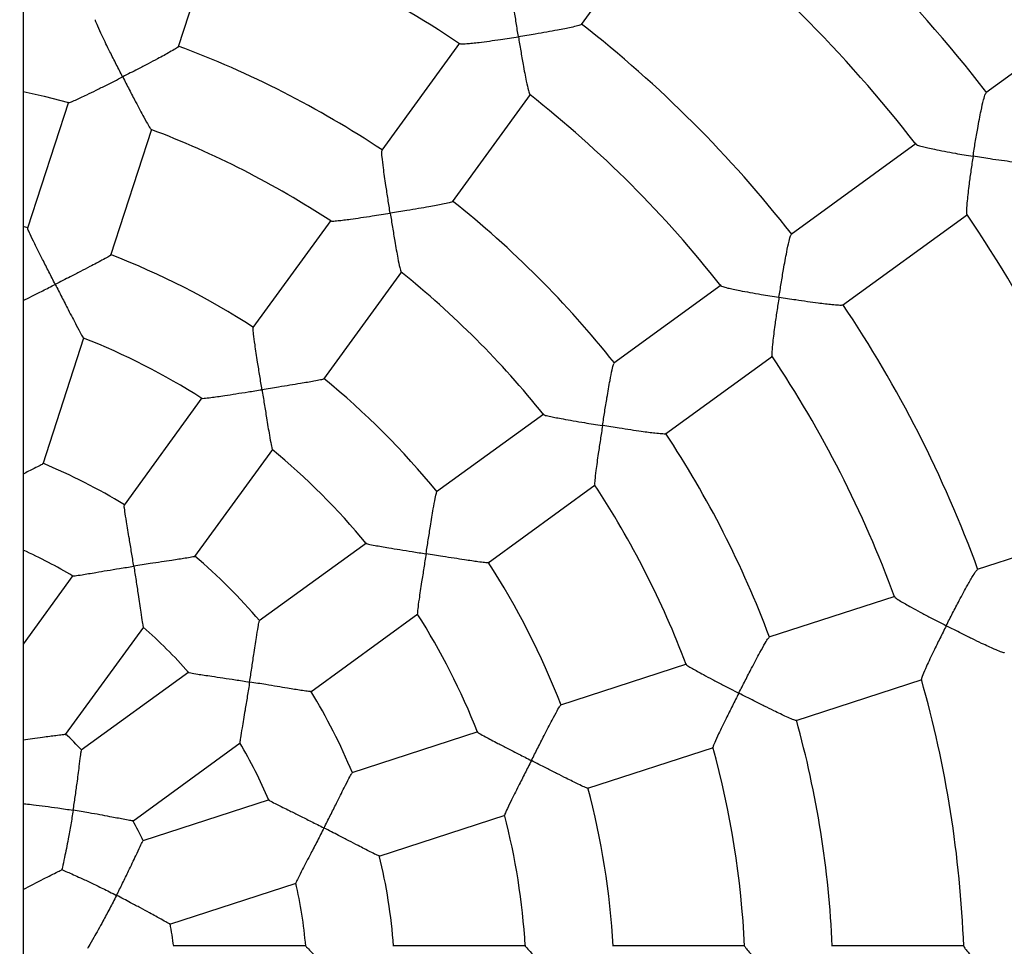
# Model space of a CAD drawing. Units: millimetres. Extents: x 0.9 to 12.3, y 1 to 12.
# Drawn here: x 5.6 to 5.9, y 8.1 to 8.3 of the extents above; entities that cross this region are included whole.
import ezdxf

# ---------------------------------------------------------------- set-up
doc = ezdxf.new("R2010")
doc.units = ezdxf.units.MM
doc.layers.add('FSP', color=9, linetype='Continuous')
doc.styles.add('SLDTEXTSTYLE0', font='TXT', dxfattribs={"width": 0.75})
doc.dimstyles.new('SLDDIMSTYLE0', dxfattribs={"dimtxt": 0.35, "dimasz": 0.3302, "dimexe": 0, "dimexo": 0.0625, "dimgap": 0.08750000000000001, "dimtad": 1, "dimdec": 0, "dimlfac": 100, "dimrnd": 1e-09, "dimzin": 12, "dimdsep": 46, "dimtxsty": 'SLDTEXTSTYLE0', "dimsah": 1, "dimcen": 0.09, "dimadec": 0, "dimazin": 3, "dimtfac": 1, "dimtdec": 0, "dimtofl": 0, "dimtmove": 0, "dimatfit": 3, "dimfxl": 0, "dimfrac": 2, "dimtolj": 1, "dimtzin": 12, "dimarcsym": 0})

# ---------------------------------------------------------------- blocks, each defined once
blk = doc.blocks.new('_D_1')
at = {"layer": 'FSP', "color": 161}
for p, q in [((1.85353983710108, 10.27906349462546), (1.853539837101078, 10.74003717660256)), ((10.10353983710107, 9.55689673712648), (10.10353983710106, 10.74003717660259)), ((1.853539837101078, 10.64003717660256), (10.10353983710106, 10.64003717660259))]:
    blk.add_line(p, q, dxfattribs=at)
for points in [[(1.853539837101078, 10.64003717660256), (2.183739837101078, 10.58923717660256), (2.183739837101078, 10.69083717660256)], [(10.10353983710106, 10.64003717660259), (9.773339837101062, 10.69083717660259), (9.773339837101062, 10.58923717660259)]]:
    blk.add_solid(points, dxfattribs=at)
at = {"layer": 'FSP', "color": 161, "insert": (5.305120860016965, 11.09121086806046), "char_height": 0.35, "attachment_point": 1, "style": 'SLDTEXTSTYLE0'}
blk.add_mtext('825', dxfattribs=at)

msp = doc.modelspace()

# ---------------------------------------------------------------- linework, layer by layer
at = {"color": 7, "linetype": 'Continuous', "lineweight": 25}
for p, q in [((5.648539837101092, 9.617771992003354), (5.648539837101091, 6.540354997247613)), ((5.77603583525966, 8.299491073100212), (5.796778291565087, 8.328040614945165)), ((5.684026491282003, 8.29443552934063), (5.693374391630286, 8.323205408349693)), ((5.897023816094315, 8.304672971603992), (5.868437230236431, 8.283903601247761)), ((5.748228574292337, 8.295243694181046), (5.730448320390879, 8.270771274169693)), ((5.746634573520979, 8.259023708004051), (5.764415336600794, 8.28349682883929)), ((5.658880103803766, 8.281764266129425), (5.649535672197083, 8.253005062809276)), ((5.66856077316203, 8.246836943292193), (5.677905228272706, 8.275596218950195)), ((5.852486002555938, 8.272314355963989), (5.82393784194795, 8.251572903185957)), ((5.835702908608483, 8.235399364909657), (5.864252450453499, 8.25614182121513)), ((5.649608440261075, 8.253088513466523), (5.648539837101097, 8.253367925762978)), ((5.718803302176031, 8.25474328163522), (5.701029137034853, 8.230279242083432)), ((5.717217029526593, 8.218533932305514), (5.734991239375113, 8.242998033391677)), ((5.807944119597564, 8.23995278371729), (5.783471699586254, 8.222172529815866)), ((5.653078928831619, 8.199188725871377), (5.662428403729429, 8.2279634508456)), ((5.795235543512372, 8.20599810317101), (5.819708664347656, 8.223778866250859)), ((5.68936520202481, 8.214225212814059), (5.671581633097968, 8.189748230061697)), ((5.767443707051838, 8.21052751160106), (5.742979667500101, 8.192753346459918)), ((5.687768811657219, 8.17800193764001), (5.705552569708255, 8.20247918069949)), ((5.754745767813762, 8.176580559176573), (5.779209868900081, 8.194354769025207)), ((5.900013270941119, 8.185928370068424), (5.866452895370209, 8.175023943032462)), ((5.72692563823064, 8.181089411449811), (5.702448655478302, 8.163305842522984)), ((5.659886668456408, 8.173651492168506), (5.648539837101097, 8.158033918636422)), ((5.847651147116684, 8.168914884701278), (5.818882091975443, 8.159567252043878)), ((5.714213773148349, 8.147132341307264), (5.738691016207804, 8.164916099358283)), ((5.658238795920414, 8.137357357868641), (5.676074267371318, 8.161905778316745)), ((5.800040056704183, 8.153445103667131), (5.771280853384209, 8.144100672060505)), ((5.686351917585335, 8.151610877881586), (5.661807867008044, 8.13377858132767)), ((5.825071999690607, 8.140549230493633), (5.853841878699582, 8.149897130841888)), ((5.752408210095361, 8.137968578535979), (5.72363379113041, 8.12861920306661)), ((5.673569193376676, 8.117602325570235), (5.698117613825062, 8.135437797021346)), ((5.777473413642099, 8.125083512373637), (5.806232689300165, 8.134427967484333)), ((5.704710940843433, 8.122470796299504), (5.675857678921724, 8.113095803200574)), ((5.729825196221309, 8.109601668043235), (5.758599921195608, 8.11895114294107)), ((5.682044627070491, 8.094076820028913), (5.710903026083781, 8.10345348227008)), ((5.713166629119504, 8.089083681638618), (5.682828514162726, 8.089083681638618)), ((5.763318505937198, 8.08908368163862), (5.73306329137119, 8.08908368163862)), ((5.813401593317101, 8.08908368163862), (5.783162377426982, 8.08908368163862)), ((5.863462856340502, 8.08908368163862), (5.833213281632656, 8.08908368163862))]:
    msp.add_line(p, q, dxfattribs=at)
at = {"color": 7, "linetype": 'Continuous', "lineweight": 25, "flags": 128}
msp.add_lwpolyline([(5.648539837101097, 8.284205591121733), (5.653304169040458, 8.283102084677195), (5.658886864842897, 8.281658862134146)], dxfattribs=at)
at = {"color": 7, "linetype": 'Continuous', "lineweight": 25}
for radius, start, end in [(0.6000000000000001, 294.0305275753048, 65.96947242469538), (0.3350000000000014, 37.69126866916466, 52.31407502731074), (0.3150000000000006, 37.79807455063519, 52.20742780031228), (0.2600000000000006, 56.18737491283736, 69.8249186442589), (0.2800000000000004, 38.03199144339328, 51.97985211415065), (0.2300000000000005, 56.48297704527948, 69.53714271962984), (0.2599999999999998, 38.18800248000081, 51.82445927916791), (0.2100000000000002, 56.7191184789849, 69.30316829605339), (0.2300000000000005, 38.48313831829, 51.53722213745007), (0.3150000000000006, 19.79852368190139, 34.20677340961909), (0.1800000000000007, 57.17119250954551, 68.85086319779303), (0.2100000000000016, 38.71936482067344, 51.30343159335732), (0.2800000000000009, 20.03131609758701, 33.98044791992236), (0.1600000000000009, 57.5707003162997, 68.45652808237625), (0.2599999999999998, 20.18814974681812, 33.82571800265748), (0.1800000000000009, 39.17102151026932, 50.84982147410718), (0.2300000000000004, 20.48310774074165, 33.53729377744973), (0.1600000000000004, 39.57028164123049, 50.45551734840234), (0.1300000000000018, 58.38867164688299, 67.63067907408438), (0.21, 20.71936899104211, 33.30386211608021), (0.1100000000000014, 59.19202057828554, 65.85224581244272), (0.1300000000000004, 40.38875038955941, 49.63078679806084), (0.1800000000000005, 21.17109995543285, 32.84888747866407), (0.1600000000000011, 21.57132097358509, 32.45785991832498), (0.1100000000000008, 41.19313036664234, 48.8394777573267), (0.2600000000000006, 2.187691364860529, 15.82526656372675), (0.1299999999999999, 22.38884501723149, 31.6308825234682), (0.2300000000000002, 2.483059863575441, 15.53735814695246), (0.08000000000000156, 43.13715107847134, 46.87955504348383), (0.1100000000000007, 23.19359807771306, 30.834925428382), (0.2100000000000008, 2.719012265025841, 15.30434796561792), (0.1800000000000008, 3.171371199421136, 14.84996065501169), (0.1600000000000006, 3.570521938313117, 14.4561959163905), (0.08000000000000053, 25.13506053842096, 28.88148522396625), (0.1300000000000004, 4.388956753310979, 13.6309675167794), (0.1100000000000004, 5.190941011936249, 12.83530803172417), (0.08000000000000056, 7.136750341029871, 10.88461456326659)]:
    msp.add_arc((5.60353981210109, 8.079083681638618), radius, start, end, dxfattribs=at)
for points, knots in [([(5.761649306775234, 8.296702731562947), (5.761648251816825, 8.296709284607068), (5.761478461111987, 8.297763966925825), (5.761140185806359, 8.299914347731265), (5.760717260785349, 8.302752000305293), (5.760379655058958, 8.305174164176705), (5.760084341722345, 8.3074706302611), (5.759866733683903, 8.309544589517296), (5.759788360163838, 8.310979803575957), (5.759874987939532, 8.311125063006997), (5.759909992549991, 8.311183759536583)], [0, 0, 0, 0, 0.001058139671935743, 0.1703027145622527, 0.344505451197346, 0.4618309081481231, 0.5818739810997198, 0.7598182503925339, 0.9029471954345369, 1, 1, 1, 1]), ([(5.671269729522419, 8.287534933460487), (5.671266703664328, 8.287540847404298), (5.670780825098721, 8.288490481673344), (5.669795739588713, 8.290425514145966), (5.668513121594708, 8.292975979630734), (5.667436841607314, 8.295151266728322), (5.666435653570337, 8.297215177927775), (5.66557122184183, 8.299083926979112), (5.665034463478465, 8.300385242474979), (5.665064408970476, 8.300522937621672), (5.66507667570828, 8.300579342447506)], [0, 0, 0, 0, 0.001056715075140393, 0.1696825130355553, 0.3432474443736195, 0.4600658607450273, 0.5795943706367339, 0.7573359444660147, 0.9005961784635728, 1, 1, 1, 1]), ([(5.77596977068722, 8.299519694888078), (5.775981035291634, 8.299504753690053), (5.776033138256539, 8.29943564511885), (5.775225632240528, 8.299188555993481), (5.773878118412859, 8.298859187175198), (5.772232876948332, 8.298518709479772), (5.770380293780594, 8.298164193827711), (5.768121294203012, 8.297760417532963), (5.765137406344418, 8.297255850886653), (5.76294061597278, 8.29690389622261), (5.761655865071461, 8.296703753237253), (5.761649306775234, 8.296702731562947)], [0, 0, 0, 0, 0.03586220423148632, 0.1658759686248091, 0.3013781510757559, 0.4032512700230121, 0.5080275008629592, 0.6481132499174719, 0.792159244478689, 0.9989390307169093, 1, 1, 1, 1]), ([(5.748236615918102, 8.2951286833556), (5.748344204747807, 8.295097824562122), (5.748576694408002, 8.29503114152049), (5.749722267032616, 8.295100448902021), (5.751134103408533, 8.29523716625893), (5.752848804243384, 8.295438116826745), (5.755004646095645, 8.295720956873687), (5.757994960530551, 8.296144430487512), (5.760271753568951, 8.296488174249308), (5.761642748758467, 8.29670171013564), (5.761649306775234, 8.296702731562947)], [0, 0, 0, 0, 0.1171862155534554, 0.2532287367418409, 0.3592639374648632, 0.4683001223001585, 0.6170888793483862, 0.7700693677004621, 0.9989001500854622, 1, 1, 1, 1]), ([(5.761649306775234, 8.296702731562947), (5.761650361881594, 8.296696178859113), (5.761823501517608, 8.29562090076469), (5.76218027101831, 8.293456260946035), (5.762663144903363, 8.290669376207187), (5.763088708243187, 8.288350880352978), (5.763503331465475, 8.286230556598946), (5.763897269811467, 8.284492515779972), (5.764188370572488, 8.283480326260607), (5.764265658998734, 8.283527054852232), (5.764285192206906, 8.283538864632197)], [0, 0, 0, 0, 0.001101243270181053, 0.1807105578431823, 0.3655839372940616, 0.491455118021351, 0.6202070517896396, 0.8049193761238178, 0.9506970109013893, 1, 1, 1, 1]), ([(5.683956085328874, 8.29444227163824), (5.683971740256137, 8.294435584806314), (5.684046781435854, 8.294403531782493), (5.683362684187849, 8.29395295929786), (5.68218903494785, 8.293258739345411), (5.680732799677711, 8.29245430178094), (5.679086099637092, 8.291569743795948), (5.677068763463995, 8.290509738279544), (5.674399375153559, 8.289128960749679), (5.672428594245587, 8.288122948968711), (5.671275653604724, 8.287537939378431), (5.671269729522419, 8.287534933460487)], [0, 0, 0, 0, 0.03449076925066789, 0.1653299290602707, 0.3016503944629433, 0.4037514372795517, 0.508764057360858, 0.6488672624795673, 0.7929326704253293, 0.9989360389775467, 1, 1, 1, 1]), ([(5.658887290197915, 8.281664145882306), (5.659010705854548, 8.281681569171406), (5.65926569693782, 8.281717567710674), (5.660361556686187, 8.282183165133427), (5.661666769093571, 8.282781754392019), (5.663240922330762, 8.283532309903135), (5.665211275264452, 8.284495616336503), (5.667941267891603, 8.285853009057531), (5.670014883637594, 8.286898244076575), (5.671263805616308, 8.287531927762195), (5.671269729522419, 8.287534933460487)], [0, 0, 0, 0, 0.1255382200812397, 0.2593765459263737, 0.3641674823277973, 0.4719214528431308, 0.6193426725020719, 0.770915302584477, 0.9989134019081626, 1, 1, 1, 1]), ([(5.671269729522419, 8.287534933460487), (5.671272755367222, 8.287529019795775), (5.671770347883461, 8.286556532607737), (5.672777872759292, 8.284597625582748), (5.674092367707549, 8.282071531646999), (5.675205144871375, 8.27996622134825), (5.676241234280112, 8.27804347457054), (5.677137923760219, 8.276462610470604), (5.677718265756979, 8.275540278756514), (5.677770290768785, 8.27559557786493), (5.677785444752316, 8.275611685536013)], [0, 0, 0, 0, 0.001088406961207988, 0.1789857688468611, 0.3620965351984332, 0.4870075033938717, 0.6147740648390058, 0.7972545996201632, 0.9409437816242934, 1, 1, 1, 1]), ([(5.865488668491483, 8.26940066596861), (5.865489681478028, 8.269407217961525), (5.865652995673011, 8.27046353351945), (5.865997222184468, 8.27261681398293), (5.866483999237609, 8.275457021895175), (5.866930292268372, 8.27787965960893), (5.867384540615474, 8.280172408049957), (5.867854124851032, 8.282233614717024), (5.868263075747641, 8.283645999809517), (5.868414299712692, 8.283776112202967), (5.868474588709692, 8.28382798457449)], [0, 0, 0, 0, 0.001059692638380959, 0.1708441744667854, 0.3456032281029795, 0.4633697834533355, 0.5838610481384988, 0.7620373268075465, 0.9051305731515279, 1, 1, 1, 1]), ([(5.852476624093648, 8.27216741080948), (5.852552136090103, 8.272102127553548), (5.852724541800075, 8.271953075659589), (5.85378203874287, 8.271645783647068), (5.855140300295105, 8.271315859128629), (5.856809378950096, 8.270956124065112), (5.858923286615471, 8.270540282581736), (5.861868372355071, 8.270003336582633), (5.864122474866433, 8.269622276269036), (5.865482124583266, 8.269401727456117), (5.865488668491483, 8.26940066596861)], [0, 0, 0, 0, 0.1076964727167669, 0.2458879080402488, 0.35324072877347, 0.4636338557420429, 0.6139886319141298, 0.7685806005485555, 0.9988861930460009, 1, 1, 1, 1]), ([(5.732369770724467, 8.256402907502885), (5.732368720471497, 8.25640946703925), (5.732200075614217, 8.257462767630521), (5.731861161553408, 8.259607501036173), (5.73142945652568, 8.262429488610188), (5.731078054111975, 8.264830898386357), (5.730763651340393, 8.267103178701046), (5.730519003127068, 8.269147588759461), (5.730410644190973, 8.27055108079897), (5.73048167418663, 8.270672783000034), (5.730510770597309, 8.270722636546974)], [0, 0, 0, 0, 0.001056715075141921, 0.1696825128674253, 0.3432474440287816, 0.4600658604794576, 0.5795943704542175, 0.7573359443106746, 0.9005961783325704, 1, 1, 1, 1]), ([(5.865488668491483, 8.26940066596861), (5.865487655843653, 8.269394114303665), (5.865321750144196, 8.268320731707316), (5.864999382265915, 8.266159459692918), (5.864617395693061, 8.263376058652486), (5.864331682240708, 8.26106022260894), (5.864102582915553, 8.25893593831848), (5.863983508326622, 8.257197074006891), (5.863983521933988, 8.256179672374234), (5.86408360800594, 8.256204930671235), (5.864104082388042, 8.25621009770411)], [0, 0, 0, 0, 0.001115440120313822, 0.1827465266325661, 0.3697011969737731, 0.4968198743554175, 0.6268504058426487, 0.8139998647457403, 0.9619503716524788, 1, 1, 1, 1]), ([(5.88014880528012, 8.26777996843742), (5.880151669608599, 8.267758576851293), (5.880164420574014, 8.267663349164655), (5.87929053842088, 8.267653478068299), (5.877878099429357, 8.267731035406864), (5.876187152742308, 8.267895130590459), (5.874295684237595, 8.268113663652974), (5.872004671458949, 8.26841396946945), (5.868990990751389, 8.268846766674102), (5.866783651163219, 8.269190663999765), (5.865495212817941, 8.269399604702333), (5.865488668491483, 8.26940066596861)], [0, 0, 0, 0, 0.03746453273490046, 0.1667786933675068, 0.3015821504346489, 0.4032210049978047, 0.5077547943200804, 0.6477420874831372, 0.7916857393153482, 0.9989419155887723, 1, 1, 1, 1]), ([(5.746569696964951, 8.259051876946199), (5.746582519340826, 8.259040679752525), (5.746643982814586, 8.258987006515502), (5.745854133113841, 8.258769884293308), (5.744523400592803, 8.258472319444337), (5.742889853671222, 8.258157255302956), (5.741050405416996, 8.25782484896432), (5.738804244984856, 8.257440114971997), (5.735838822116396, 8.25695180385469), (5.733653623354116, 8.256604034596512), (5.732376333741271, 8.25640393565866), (5.732369770724467, 8.256402907502885)], [0, 0, 0, 0, 0.03449076931351334, 0.1653299291199292, 0.3016503945300384, 0.4037514373587838, 0.5087640574525776, 0.6488672625873113, 0.7929326705496135, 0.9989360389774572, 1, 1, 1, 1]), ([(5.718778275762523, 8.254645908023361), (5.718901218520467, 8.254624293736708), (5.719154994444956, 8.25457967796861), (5.720341663950483, 8.254683878007969), (5.721768007007045, 8.25484984504904), (5.723497039752506, 8.255077223576018), (5.725668638564815, 8.255384510651028), (5.72868447197907, 8.255831853464251), (5.730979593525844, 8.256185148633195), (5.732363207943097, 8.256401879501668), (5.732369770724467, 8.256402907502885)], [0, 0, 0, 0, 0.1257379532774122, 0.2595457094833577, 0.3643127108671847, 0.472042069586278, 0.6194296171618588, 0.7709676269483593, 0.9989136500948865, 1, 1, 1, 1]), ([(5.732369770724467, 8.256402907502885), (5.732370821050976, 8.256396348236056), (5.732543544585982, 8.255317693414728), (5.732896422089638, 8.253143320110576), (5.733365975270305, 8.250334659521483), (5.733773712187122, 8.24798852655916), (5.734164931907233, 8.24583970391186), (5.734529212649352, 8.244059182718606), (5.734796091425054, 8.243002745600867), (5.73486263604312, 8.243039184303713), (5.734881998034158, 8.243049786601215)], [0, 0, 0, 0, 0.001088506597888175, 0.179002153806151, 0.3621296827320133, 0.4870520857496584, 0.6148303434293498, 0.7973275831413987, 0.9410299189774674, 1, 1, 1, 1]), ([(5.655876566472117, 8.240159648955517), (5.655873542564091, 8.240165568948871), (5.655389758995718, 8.241112686217454), (5.654406475215944, 8.243038708332438), (5.65311992471656, 8.245566425671544), (5.65203597943638, 8.247712584583487), (5.651021665454373, 8.249744295463605), (5.650139178323927, 8.251571111459837), (5.649586120039438, 8.252817409208513), (5.649605916703791, 8.252927180247859), (5.649613777609892, 8.252970768390663)], [0, 0, 0, 0, 0.001063623370341244, 0.1701650662347796, 0.344217886829376, 0.4612660019781, 0.581036391146532, 0.7599944643457118, 0.9046980367074162, 1, 1, 1, 1]), ([(5.821158862025415, 8.237193176312765), (5.821159883702358, 8.237199734628152), (5.821324317908397, 8.238255265333065), (5.821667103184893, 8.240404931829879), (5.822141760458504, 8.243234390820273), (5.822569168131697, 8.245642331460564), (5.82299795550566, 8.24791765733397), (5.823431886618454, 8.249957354380872), (5.823800854506147, 8.25134654281301), (5.82392813004947, 8.251457923286491), (5.823979559637483, 8.251502929983882)], [0, 0, 0, 0, 0.001058139671934697, 0.1703027145942382, 0.3445054512629024, 0.4618309081985004, 0.5818739811341482, 0.7598182504218945, 0.9029471954592574, 1, 1, 1, 1]), ([(5.668490367146701, 8.2468485711521), (5.668507819387903, 8.246845488569605), (5.668589842674506, 8.246831000828774), (5.6679104419241, 8.246413813176718), (5.666738492263682, 8.24575595081953), (5.665283608979558, 8.244981789037562), (5.663642278892612, 8.24412557291291), (5.661632248793583, 8.243091570707458), (5.658980302001133, 8.24173767457971), (5.657024318572987, 8.240743001367129), (5.655882492532719, 8.24016266091406), (5.655876566472117, 8.240159648955517)], [0, 0, 0, 0, 0.03559111082478103, 0.1672736383746508, 0.3044043483078013, 0.4065108359904583, 0.5115320659302215, 0.6511849865613336, 0.7947896535372212, 0.9989349612756309, 1, 1, 1, 1]), ([(5.648539837101097, 8.236443461210081), (5.649184320039785, 8.23676784958339), (5.650606428004596, 8.237483640897143), (5.65308458696964, 8.238741329920515), (5.654909550528813, 8.239668159438384), (5.655870640538085, 8.240156637077092), (5.655876566472117, 8.240159648955517)], [0, 0, 0, 0, 0.2826796430336237, 0.6237573529351296, 0.9976801453716153, 1, 1, 1, 1]), ([(5.655876566472117, 8.240159648955517), (5.655879590303982, 8.240153729143827), (5.656378515770604, 8.239176973510467), (5.657386130531863, 8.237205419473465), (5.658694519967628, 8.234649856421457), (5.659798120009469, 8.23250703381145), (5.660818661074736, 8.230545224078531), (5.661696401839235, 8.22891280541346), (5.662264568529551, 8.227935369576098), (5.66230908319495, 8.22797455497465), (5.662323617656529, 8.227987349379925)], [0, 0, 0, 0, 0.001075025817493475, 0.177376845497096, 0.358844219104037, 0.4830535110065438, 0.6100977841459907, 0.7901967422176063, 0.9314972411424308, 1, 1, 1, 1]), ([(5.807916143908884, 8.239840958793094), (5.808008946000789, 8.239778351102608), (5.808209460575064, 8.239643076626075), (5.809320437038357, 8.239354973333231), (5.810705425623464, 8.239048717319378), (5.812398298967151, 8.238709961107705), (5.814536029223349, 8.238312766157478), (5.817510847648509, 8.237791455535511), (5.819782429214691, 8.237414807533192), (5.821152309342439, 8.237194231416302), (5.821158862025415, 8.237193176312765)], [0, 0, 0, 0, 0.1172076261154548, 0.2532468478864249, 0.3592794769433371, 0.4683130173298547, 0.6170981658151632, 0.7700749439425065, 0.998900176759874, 1, 1, 1, 1]), ([(5.821158862025415, 8.237193176312765), (5.821157840594395, 8.23718661827528), (5.820990226975599, 8.23611046494467), (5.82066062449825, 8.233941522648065), (5.82025866984093, 8.231141820091665), (5.819946950713547, 8.228805296922673), (5.819686061956624, 8.22666060880411), (5.819523649382396, 8.224885973668167), (5.819487692586891, 8.223833454731155), (5.819575580708299, 8.22385393404712), (5.819597759538682, 8.223859102063775)], [0, 0, 0, 0, 0.001101351998956665, 0.1807284000126282, 0.3656200326457096, 0.4915036409200945, 0.6202682866571705, 0.8049988481321617, 0.9507908759186765, 1, 1, 1, 1]), ([(5.835648922085189, 8.235447000923173), (5.835655018276499, 8.23542931004521), (5.835683215417714, 8.23534748318662), (5.834838876820102, 8.235362020545868), (5.83345553445093, 8.235465176857943), (5.83178560344084, 8.235649770899474), (5.829914140785627, 8.235885086160922), (5.827640930779665, 8.236199141344041), (5.824647165120101, 8.236641342006847), (5.822449133349282, 8.236985458780818), (5.821165415050497, 8.237192121357756), (5.821158862025415, 8.237193176312765)], [0, 0, 0, 0, 0.03586220428643422, 0.1658759686769482, 0.3013781511344139, 0.4032512700924005, 0.5080275009433541, 0.6481132500119875, 0.7921592445877547, 0.9989390307169942, 1, 1, 1, 1]), ([(5.703090234673699, 8.216103083442825), (5.703089188144856, 8.216109648130058), (5.702921757966864, 8.217159907526097), (5.702581773077096, 8.219295514807554), (5.702139298458915, 8.222097082824478), (5.701771604812774, 8.224473158754932), (5.70143476808058, 8.226718870883655), (5.701159990133166, 8.228728979660579), (5.701019127632379, 8.230085183663501), (5.70107187649569, 8.230183464619689), (5.70109282213854, 8.230222490253194)], [0, 0, 0, 0, 0.001063623370333908, 0.1701650663693181, 0.34421788710522, 0.4612660021913789, 0.5810363912942592, 0.7599944644711705, 0.9046980368135839, 1, 1, 1, 1]), ([(5.780859037965356, 8.207913640261998), (5.780860066123685, 8.207920203297808), (5.781025163124061, 8.208974065815177), (5.781365595757471, 8.211118558704712), (5.781827062000708, 8.21393583256653), (5.782234934875795, 8.216328298300073), (5.782638093304392, 8.218586521098418), (5.783037176478201, 8.220606471060968), (5.783367823897443, 8.221974756062373), (5.78347298548594, 8.222068552257577), (5.783516063410083, 8.222106974512695)], [0, 0, 0, 0, 0.001056715075108639, 0.1696825130125656, 0.3432474443264765, 0.4600658607086867, 0.5795943706117828, 0.757335944444744, 0.9005961784456347, 1, 1, 1, 1]), ([(5.71715366263316, 8.218566747712753), (5.717169308130499, 8.218558422963437), (5.717242839953418, 8.218519297713572), (5.71646777336781, 8.218332475056352), (5.715149892357659, 8.218068963136297), (5.713526986982376, 8.217782275188405), (5.711701403973879, 8.217475164154068), (5.709470227496172, 8.217112903077453), (5.706529699306202, 8.216644767974476), (5.704362077597947, 8.216303209638937), (5.703096801438636, 8.21610411673213), (5.703090234673699, 8.216103083442825)], [0, 0, 0, 0, 0.03559111091504144, 0.1672736384604899, 0.3044043484041308, 0.4065108361039356, 0.511532066061316, 0.6511849867152089, 0.7947896537145768, 0.9989349612757352, 1, 1, 1, 1]), ([(5.689346976772027, 8.214142959436348), (5.689342984801149, 8.214140804456543), (5.689240773953383, 8.214085628123925), (5.689900616380577, 8.214132292447625), (5.691149798933766, 8.214275185237572), (5.692873809335537, 8.214520419164339), (5.694771189876123, 8.214804173888096), (5.697132179295337, 8.215168663436515), (5.699991532945726, 8.215615932778675), (5.702018674780724, 8.215934474608659), (5.703083668087817, 8.21610205019737), (5.703090234673699, 8.216103083442825)], [0, 0, 0, 0, 0.005115022074972732, 0.1309655702932314, 0.2915314075458493, 0.40109527210611, 0.5137272869100896, 0.6674846139971099, 0.8255919161334537, 0.998924626423921, 0.9999999999999999, 0.9999999999999999, 0.9999999999999999, 0.9999999999999999]), ([(5.703090234673699, 8.216103083442825), (5.703091281186298, 8.216096518951913), (5.703263953414721, 8.215013392694019), (5.703613008308515, 8.2128269631662), (5.704067648132724, 8.209992164226302), (5.704455065705425, 8.207613186276308), (5.704819424739451, 8.205432035251356), (5.70514976388981, 8.203608249337082), (5.70538809606578, 8.202503028754188), (5.705442548919607, 8.20252657265562), (5.705460335836013, 8.202534263224198)], [0, 0, 0, 0, 0.001074979427453702, 0.1773691913056111, 0.3588287342075959, 0.4830326661401094, 0.6100714569715829, 0.7901626433197764, 0.931457044768558, 1, 1, 1, 1]), ([(5.767389672579283, 8.21044269556259), (5.767499945558477, 8.210384130799515), (5.767727533239004, 8.210263261492399), (5.768888414154095, 8.209995636062976), (5.770296240069677, 8.209712715106962), (5.772010910010014, 8.209394664638062), (5.774171180773848, 8.209015851001379), (5.777177645109417, 8.208509355546575), (5.779469609690584, 8.20813612765052), (5.780852478719523, 8.207914690585719), (5.780859037965356, 8.207913640261998)], [0, 0, 0, 0, 0.1257712598343704, 0.2595739183976095, 0.3643369284976298, 0.4720621830766839, 0.6194441156635186, 0.7709763523420868, 0.9989136914813107, 1, 1, 1, 1]), ([(5.780859037965356, 8.207913640261998), (5.780858009960381, 8.207907077459783), (5.780688957145153, 8.206827841251739), (5.780352645306038, 8.204650844381366), (5.779931292933074, 8.201834548790105), (5.7795940791894, 8.199477247995377), (5.77930212710343, 8.197312695216104), (5.779098374475308, 8.195506786929188), (5.779025725979809, 8.194419643578232), (5.779100246720494, 8.194433695530403), (5.779121915150872, 8.19443778142306)], [0, 0, 0, 0, 0.001088566347051907, 0.1790119796522699, 0.3621495608824259, 0.4870788208757706, 0.6148640922853555, 0.7973713494086041, 0.9410815731601753, 1, 1, 1, 1]), ([(5.795182546922843, 8.206044941385345), (5.795191281603839, 8.206030329889284), (5.795233150898691, 8.205960290349541), (5.794414864737392, 8.205997871825822), (5.793057310306555, 8.206126089801154), (5.791406354688108, 8.206331239756317), (5.78955421623187, 8.206583523312748), (5.787299101374284, 8.20691172128783), (5.78432792019795, 8.207363675880067), (5.782142206064507, 8.207708191212944), (5.780865597482859, 8.207912590012514), (5.780859037965356, 8.207913640261998)], [0, 0, 0, 0, 0.03449076931295709, 0.1653299291194253, 0.3016503945294369, 0.4037514373580708, 0.5087640574517461, 0.6488672625863414, 0.7929326705484853, 0.998936038977377, 1, 1, 1, 1]), ([(5.653006102515918, 8.199207528446113), (5.653027165076415, 8.19920833743519), (5.653119406383751, 8.199211880319256), (5.652440950774119, 8.198829816055353), (5.651259136293977, 8.198209212802624), (5.649881018471731, 8.197510363752842), (5.648965245660859, 8.197051087366942), (5.648539837101097, 8.196837737392428)], [0, 0, 0, 0, 0.07853021292971148, 0.3439149531385657, 0.6200192847888181, 0.82348564308059, 1, 1, 1, 1]), ([(5.740559213905295, 8.17863410421123), (5.740560247197092, 8.178640670995003), (5.740725559629991, 8.179691265807792), (5.741062153738544, 8.181827410134135), (5.741507067493508, 8.184628591828158), (5.741891617898525, 8.187001997910556), (5.742265230341714, 8.189241885340333), (5.742625058757144, 8.19123852344773), (5.742910180642789, 8.192571879009988), (5.742990718278757, 8.19264904945904), (5.743022698352913, 8.192679692482685)], [0, 0, 0, 0, 0.001063623370354719, 0.170165066202011, 0.3442178867621399, 0.4612660019261159, 0.5810363911105378, 0.7599944643151025, 0.9046980366814943, 1, 1, 1, 1]), ([(5.673810698622932, 8.175803259382764), (5.673809654831264, 8.175809827883256), (5.673643796118602, 8.176853563974914), (5.673302205844895, 8.178972768436386), (5.672845194057814, 8.181743972985632), (5.672456164032182, 8.184085862648335), (5.67209033070718, 8.186299045359522), (5.671777520598184, 8.188273152925463), (5.67159884377687, 8.189585603121516), (5.671634614940738, 8.189660343500687), (5.671648565315764, 8.189689491456926)], [0, 0, 0, 0, 0.001069407819205789, 0.1699291244439509, 0.3437292843299203, 0.4604990608911199, 0.5799975189909096, 0.7600178896594746, 0.9064095188207082, 1, 1, 1, 1]), ([(5.726885421798148, 8.181017316807228), (5.726880027694975, 8.181016344807006), (5.726763890330773, 8.180995417223642), (5.727404986867802, 8.180835731386429), (5.728638554421912, 8.18058543936592), (5.730353695226712, 8.180285956471378), (5.732245966391131, 8.179969491591207), (5.734604008803307, 8.17958655910404), (5.737461637526603, 8.179128347646362), (5.739487996889672, 8.17880487790549), (5.740552649420591, 8.178635150723084), (5.740559213905295, 8.17863410421123)], [0, 0, 0, 0, 0.006123736539956961, 0.1318466848106478, 0.2922497242463395, 0.4017025019234926, 0.514220319044592, 0.6678217514674493, 0.8257687484967609, 0.9989257167458183, 1, 1, 1, 1]), ([(5.687705360030209, 8.178042324520451), (5.687725652565464, 8.17803658662511), (5.687814521626748, 8.178011458105372), (5.687050167030008, 8.17785761359275), (5.685738689984088, 8.177633136207216), (5.684123701186434, 8.1773808651941), (5.68231362351718, 8.177105531611536), (5.680101897965675, 8.1767726165671), (5.677199382782208, 8.176332294622373), (5.675061421972867, 8.17600069904809), (5.673817268169033, 8.175804296453821), (5.673810698622932, 8.175803259382764)], [0, 0, 0, 0, 0.03933109601037296, 0.1722464708210545, 0.3105306491089844, 0.4124348025086396, 0.5172530841557634, 0.6558266151953889, 0.7983253848798227, 0.9989350909208101, 1, 1, 1, 1]), ([(5.740559213905295, 8.17863410421123), (5.740558180658665, 8.178627537619192), (5.740387697285216, 8.177544064680593), (5.74004402437091, 8.175356782910628), (5.739600411348119, 8.172520236758412), (5.739233723111034, 8.170137977540879), (5.738906234941823, 8.167950979089532), (5.738656832512024, 8.16611441163741), (5.738541966157404, 8.164989709930213), (5.738601005204574, 8.164995235783683), (5.738620278893717, 8.16499703973526)], [0, 0, 0, 0, 0.001075043520856612, 0.1773797665512885, 0.3588501285766638, 0.4830614659164813, 0.6101078311782064, 0.790209755085905, 0.9315125809183756, 1, 1, 1, 1]), ([(5.754695642835301, 8.17663134993049), (5.754707950098473, 8.176618597898822), (5.754765792650543, 8.17655866499208), (5.753970929147342, 8.176620494833326), (5.752636120162971, 8.1767771277334), (5.751004053982108, 8.17700597663377), (5.749172918836583, 8.177278032857462), (5.746938999079097, 8.17762297355021), (5.743997728879961, 8.178086423787907), (5.741830650802855, 8.178431414469658), (5.740565778573846, 8.178633057685857), (5.740559213905295, 8.17863410421123)], [0, 0, 0, 0, 0.03559111099506691, 0.1672736385366016, 0.3044043484895274, 0.4065108362045259, 0.5115320661775069, 0.6511849868516051, 0.7947896538717778, 0.9989349612755954, 1, 1, 1, 1]), ([(5.65989258745497, 8.17358849388692), (5.659881425417298, 8.173583522656362), (5.659771851986664, 8.173534721998049), (5.660435955115838, 8.173614820631341), (5.661704448814632, 8.173806810861272), (5.663435528704555, 8.174095186657176), (5.665352727881015, 8.174418406162651), (5.667738846564594, 8.174819529554062), (5.670646445450047, 8.175298693473279), (5.67271211362542, 8.175629816138002), (5.673804129219927, 8.175802222213518), (5.673810698622932, 8.175803259382764)], [0, 0, 0, 0, 0.0138755633514246, 0.1362110685346943, 0.2933780526359013, 0.4017797118800421, 0.5132062524496449, 0.6663232927424565, 0.8237700670769483, 0.9989398269980846, 0.9999999999999999, 0.9999999999999999, 0.9999999999999999, 0.9999999999999999]), ([(5.673810698622932, 8.175803259382764), (5.673811742274269, 8.175796690999666), (5.673984973108834, 8.174706435619497), (5.674329901877091, 8.172502324858238), (5.67476534725575, 8.169630504438187), (5.675126096343792, 8.167205355744986), (5.675454926953948, 8.164982057352638), (5.675740887026345, 8.163111688977565), (5.675941549576518, 8.161951081738483), (5.675982473943249, 8.161957741515431), (5.675997208199734, 8.161960139276704)], [0, 0, 0, 0, 0.001059812536497367, 0.1759133568582747, 0.355886981573704, 0.4799816809504404, 0.6069020531015843, 0.7841466254187083, 0.9222849554429894, 1, 1, 1, 1]), ([(5.859366348427927, 8.162206762110252), (5.859369346731336, 8.162212683723308), (5.859851909878061, 8.163165740115303), (5.860842201531806, 8.165104267966752), (5.862167978336357, 8.167648566213522), (5.863318561768605, 8.169806577615704), (5.864429477157429, 8.171838038529108), (5.86547247122089, 8.173643813608827), (5.866252663368835, 8.17485099297216), (5.866408128062887, 8.174917591791484), (5.866470948342087, 8.174944503087648)], [0, 0, 0, 0, 0.001058139671929462, 0.1703027145559373, 0.3445054511843513, 0.4618309081381746, 0.5818739810928959, 0.7598182503867695, 0.9029471954296964, 1, 1, 1, 1]), ([(5.847588774631945, 8.168818373367685), (5.847657876233704, 8.168729852591781), (5.847806880593405, 8.168538974505053), (5.848775310193131, 8.16792105483287), (5.84999794775805, 8.167201769353834), (5.85150326460692, 8.16635647556849), (5.853413634130421, 8.16531812243155), (5.856081758274922, 8.163903058247946), (5.858125770849857, 8.162842887056476), (5.859360442501012, 8.162209790463745), (5.859366348427927, 8.162206762110253)], [0, 0, 0, 0, 0.1175976317394003, 0.2535767532672875, 0.3595625385898689, 0.4685479094813071, 0.6172673267633845, 0.7701765218840313, 0.9989006626467066, 1, 1, 1, 1]), ([(5.700259389845235, 8.149354568160462), (5.70026042691866, 8.149361137725018), (5.700425218101092, 8.150405042897262), (5.70075521663586, 8.152526083310613), (5.70117692189949, 8.1553028798644), (5.701530616063093, 8.157650366177736), (5.701866598964863, 8.159868276730963), (5.702179131658857, 8.161842428234653), (5.702414769318427, 8.163145856719748), (5.702471885764218, 8.163205885146683), (5.702494160573101, 8.16322929559737)], [0, 0, 0, 0, 0.001069407819201511, 0.1699291245064899, 0.343729284458157, 0.4604990609909363, 0.5799975190610474, 0.7600178897190011, 0.9064095188714034, 1, 1, 1, 1]), ([(5.859366348427927, 8.162206762110252), (5.859363350444225, 8.162200840685529), (5.858871390745779, 8.161229153507911), (5.857887680429523, 8.159268220089972), (5.856640241980775, 8.156729753400096), (5.855621757187407, 8.15460391994037), (5.854710879939857, 8.152644797103665), (5.854008084813909, 8.15100731798019), (5.853648643912813, 8.15001757509398), (5.853738425618108, 8.150009796678285), (5.853761024897857, 8.150007838744969)], [0, 0, 0, 0, 0.001101535529637221, 0.1807585167046495, 0.3656809597902305, 0.49158554552864, 0.6203716488323878, 0.8051329940570062, 0.9509493168294533, 1, 1, 1, 1]), ([(5.872607616598828, 8.156068375819356), (5.872607947639389, 8.156049666967892), (5.872609478824512, 8.155963131604956), (5.871810957390642, 8.156237872430737), (5.870527197669999, 8.156763456214481), (5.868996041597263, 8.15745505264193), (5.867288891259188, 8.158257164519387), (5.865223988459076, 8.15925830927097), (5.862513395640127, 8.160603991560144), (5.860529281130143, 8.16161049522827), (5.859372254726098, 8.162203733792287), (5.859366348427927, 8.162206762110252)], [0, 0, 0, 0, 0.03586220422295056, 0.1658759686167319, 0.3013781510666461, 0.4032512700122534, 0.5080275008505029, 0.6481132499028539, 0.7921592444618512, 0.9989390307169453, 1, 1, 1, 1]), ([(5.811991063922958, 8.14681359905995), (5.811994069849241, 8.146819523159524), (5.812476747855705, 8.14777078819489), (5.813463203276166, 8.149705122663102), (5.814772669255475, 8.152241908416034), (5.815899891981179, 8.154391238891993), (5.816981147653532, 8.156414353593618), (5.817984897172684, 8.158212116685117), (5.818722184873881, 8.159411257380057), (5.818851184106187, 8.159467966144671), (5.818904026776432, 8.159491196070112)], [0, 0, 0, 0, 0.00105671507511852, 0.1696825130278921, 0.3432474443578826, 0.4600658607328953, 0.5795943706284001, 0.7573359444589272, 0.9005961784576062, 1, 1, 1, 1]), ([(5.799962968292732, 8.153380705114378), (5.800049659433759, 8.153291036105903), (5.800228698845896, 8.153105846634704), (5.801249716699216, 8.152492811534037), (5.802501185838246, 8.151788707273875), (5.804033657797082, 8.150956357969013), (5.805971135013788, 8.14992852556695), (5.808673937671227, 8.148517770801938), (5.810738391484003, 8.147454554076408), (5.811985150277311, 8.146816624895536), (5.811991063922958, 8.14681359905995)], [0, 0, 0, 0, 0.1256268387107292, 0.2594516012256996, 0.3642319179714677, 0.4719749685533367, 0.6193812483517946, 0.7709385178641771, 0.9989135120250558, 1, 1, 1, 1]), ([(5.686338034143183, 8.151549127781403), (5.686325901186332, 8.151547850718288), (5.686206645551992, 8.151535298380566), (5.686863007811681, 8.151406260064288), (5.688128721701795, 8.15119687014388), (5.68986419427875, 8.150936198188925), (5.691787438141603, 8.150651151216), (5.694180726259256, 8.150295290955349), (5.697094086777761, 8.149852505477801), (5.699160976515727, 8.14952909525215), (5.700252821468764, 8.149355611810982), (5.700259389845235, 8.149354568160462)], [0, 0, 0, 0, 0.01385626726868176, 0.1361941662751829, 0.2933642258617401, 0.4017680063526134, 0.5131967273609445, 0.6663167638893083, 0.823766619185027, 0.9989398062529189, 1, 1, 1, 1]), ([(5.700259389845235, 8.149354568160462), (5.700258352674633, 8.149347998750917), (5.700086197547229, 8.14825757299556), (5.69973313664958, 8.146054750390705), (5.699259828370807, 8.143188926232185), (5.69885350932122, 8.140770996782006), (5.698479207492569, 8.138554893748505), (5.698173202517057, 8.136687731895913), (5.698005402345551, 8.135521999289212), (5.698046364428957, 8.135515655649925), (5.698061105604025, 8.135513372741206)], [0, 0, 0, 0, 0.001059870651681408, 0.1759230030993906, 0.3559064967006724, 0.480008000867971, 0.6069353327571144, 0.7841896243439141, 0.9223355292353287, 1, 1, 1, 1]), ([(5.714165907297432, 8.147190359144126), (5.714183433538148, 8.147178631343126), (5.714260187898381, 8.14712727065047), (5.713485702909611, 8.147217154384343), (5.712169046792267, 8.147408932398973), (5.710555145142389, 8.147668067392255), (5.708748576224036, 8.147965554355292), (5.706542223819764, 8.148332394115329), (5.703645700876687, 8.14881054957807), (5.701509910649777, 8.14915584967185), (5.700265958327446, 8.149353524372263), (5.700259389845235, 8.149354568160462)], [0, 0, 0, 0, 0.03933109598688316, 0.172246470798654, 0.3105306490839274, 0.4124348024792514, 0.5172530841219275, 0.6558266151557208, 0.7983253848341476, 0.9989350909208281, 1, 1, 1, 1]), ([(5.811991063922958, 8.14681359905995), (5.811988058214657, 8.146807675135173), (5.811493777095259, 8.1458335007056), (5.810501196536952, 8.143866979755849), (5.80923018332069, 8.141318728361743), (5.808181028229422, 8.139181007296576), (5.807234480738894, 8.137212611682914), (5.8064826488849, 8.135558062492557), (5.806077612931102, 8.134546592491507), (5.806152818669553, 8.134536920772428), (5.806174682491553, 8.134534109009007)], [0, 0, 0, 0, 0.001088582000868544, 0.1790145536761383, 0.3621547682469217, 0.4870858248577821, 0.6148729339601408, 0.7973828156032566, 0.9410951059711088, 1, 1, 1, 1]), ([(5.825036070743035, 8.140610153129316), (5.82503986271774, 8.140593557605925), (5.825058039375515, 8.14051400772156), (5.824291416304769, 8.140802614159426), (5.823039926850802, 8.1413440640901), (5.821533169574617, 8.142049346634666), (5.81984964113342, 8.142861624813689), (5.817806318205307, 8.143870628451605), (5.81512021863564, 8.145218608288644), (5.813147942058361, 8.146221684653561), (5.811996977849883, 8.146810573210953), (5.811991063922958, 8.14681359905995)], [0, 0, 0, 0, 0.0344907692433252, 0.165329929053305, 0.3016503944551386, 0.4037514372703535, 0.5087640573502396, 0.6488672624671051, 0.792932670410962, 0.9989360389775658, 1, 1, 1, 1]), ([(5.764615779417987, 8.131420436009646), (5.764618791384702, 8.131426362087405), (5.76510066450828, 8.132374452776983), (5.766080889420774, 8.13430203346428), (5.767369640298019, 8.136828629655973), (5.768468792279939, 8.138967040366191), (5.769516282109495, 8.140981847306628), (5.770475494375033, 8.142769569893018), (5.77115869093013, 8.143949558879962), (5.771259133753646, 8.143998064839872), (5.771299017826525, 8.144017325700652)], [0, 0, 0, 0, 0.001063623370381555, 0.1701650663431047, 0.3442178870515037, 0.4612660021498243, 0.581036391265541, 0.7599944644467732, 0.904698036792949, 1, 1, 1, 1]), ([(5.658171267142326, 8.137406172527244), (5.658198624523637, 8.137403079418947), (5.658306748039727, 8.1373908546471), (5.657544466326499, 8.13727958431041), (5.6562250901988, 8.137109157931913), (5.654610699046471, 8.136908622881846), (5.652820807649211, 8.136682665921096), (5.650779846781615, 8.136417863661226), (5.649247851964934, 8.136202440232546), (5.648539837101097, 8.136102881808545)], [0, 0, 0, 0, 0.05883036505455502, 0.2325129679027513, 0.412781598152903, 0.5425736998413591, 0.6760913791470429, 0.8503048994737084, 1, 1, 1, 1]), ([(5.752345140685397, 8.137912744006378), (5.752340636329129, 8.137913348205894), (5.752225498437262, 8.137928792423537), (5.752786742953768, 8.137578700060546), (5.753881354158405, 8.136960046493465), (5.755420250567365, 8.136145098048807), (5.757122051074945, 8.135259407877793), (5.759246373014943, 8.134166531451633), (5.761822537098547, 8.132847694013476), (5.763649763467633, 8.131913875699526), (5.764609859611973, 8.131423459838853), (5.764615779417987, 8.131420436009646)], [0, 0, 0, 0, 0.005123859299620632, 0.1309732896290248, 0.2915377006203902, 0.4011005919543092, 0.5137316062784145, 0.667487567582008, 0.8255934652952667, 0.9989246359761254, 0.9999999999999999, 0.9999999999999999, 0.9999999999999999, 0.9999999999999999]), ([(5.659959565785175, 8.120075032109693), (5.659960605255336, 8.120081603496404), (5.660123013447124, 8.121108325640455), (5.660438898212641, 8.123193498804811), (5.660818992340074, 8.125921545724093), (5.661121131749137, 8.128224225057917), (5.661397223500227, 8.130411731073725), (5.661639739234904, 8.132365146451678), (5.661810582758172, 8.13364438173343), (5.661844646267481, 8.133685763815466), (5.661857878319004, 8.133701838784038)], [0, 0, 0, 0, 0.001076648067279892, 0.1682169168553416, 0.3402344052519614, 0.4558726872953893, 0.5742452997593046, 0.7556621333758023, 0.9050863723135066, 1, 1, 1, 1]), ([(5.764615779417987, 8.131420436009646), (5.764612767553531, 8.13141451010026), (5.764115816682104, 8.130436748359555), (5.763113057037908, 8.128462720486683), (5.761814615166085, 8.125902089013362), (5.760729714954184, 8.123749738058212), (5.759742437055131, 8.121770981107307), (5.758937703105762, 8.120101357670421), (5.758480897874531, 8.119067168645884), (5.758538769582625, 8.119054192332808), (5.758557666825494, 8.11904995508895)], [0, 0, 0, 0, 0.001075016675089018, 0.1773753371477291, 0.358841167624302, 0.4830494031397895, 0.6100925957792441, 0.7901900222101134, 0.9314893194451317, 0.9999999999999999, 0.9999999999999999, 0.9999999999999999, 0.9999999999999999]), ([(5.777441437160866, 8.125147306721182), (5.777449201469228, 8.125131375664916), (5.777485692718789, 8.12505650175176), (5.776748839076686, 8.125360931755637), (5.775527762522648, 8.125922377156042), (5.77404629354615, 8.126644361579523), (5.772388850530941, 8.12746895430264), (5.770370859125107, 8.128487331564491), (5.767716758936096, 8.129837001412525), (5.765762353187612, 8.130834770994417), (5.764621699394646, 8.131417412110695), (5.764615779417987, 8.131420436009646)], [0, 0, 0, 0, 0.03559111088422022, 0.1672736384311772, 0.3044043483712562, 0.4065108360652184, 0.5115320660166001, 0.6511849866627296, 0.794789653654103, 0.9989349612756966, 1, 1, 1, 1]), ([(5.717240494913018, 8.116027272959345), (5.717243511335575, 8.1160332005132), (5.717722821506641, 8.116975090052533), (5.718692106291838, 8.118890344208399), (5.719951249158706, 8.12140092057227), (5.721013045462144, 8.123524215220131), (5.722017956242736, 8.125529749076678), (5.722925238861506, 8.127310700813698), (5.723552125145492, 8.128477518925642), (5.723624995917326, 8.12851695939949), (5.723653414746476, 8.12853234076653)], [0, 0, 0, 0, 0.00106940781920188, 0.1699291246558565, 0.3437292847644988, 0.4604990612295086, 0.5799975192286361, 0.7600178898610576, 0.9064095189924257, 1, 1, 1, 1]), ([(5.648539837101097, 8.121592241558048), (5.648739037183914, 8.121570786512592), (5.649441596356401, 8.121495116669657), (5.651115834810829, 8.121304573553642), (5.653553025636493, 8.121005252027857), (5.65660660142383, 8.120589833734698), (5.658781709680283, 8.120261759429626), (5.659952994831268, 8.120076073813012), (5.659959565785175, 8.120075032109694)], [0, 0, 0, 0, 0.06688770542944149, 0.2359063827262428, 0.4723958291630235, 0.7155648790039891, 0.9984043082352293, 0.9999999999999999, 0.9999999999999999, 0.9999999999999999, 0.9999999999999999]), ([(5.704679453223793, 8.122416213467764), (5.704667189243366, 8.122418825675659), (5.704549298639816, 8.122443936182574), (5.705133465957429, 8.122118402689567), (5.706272909254637, 8.121527960466583), (5.707842812571453, 8.12074379112607), (5.709583861796248, 8.119878371257153), (5.711750039891955, 8.118800364642015), (5.714383984460132, 8.11747897167498), (5.716249773595128, 8.11653268647356), (5.717234570521518, 8.116030295269931), (5.717240494913018, 8.116027272959345)], [0, 0, 0, 0, 0.01419933349095504, 0.1364946727771607, 0.2936100549955808, 0.4019761232558561, 0.5133660796971056, 0.6664328478062992, 0.8238279283966372, 0.9989401750801608, 1, 1, 1, 1]), ([(5.659959565785175, 8.120075032109693), (5.65995852596773, 8.120068460859827), (5.659783575933882, 8.118962843337718), (5.65941373608375, 8.116728247140092), (5.658884514390404, 8.11380295161712), (5.658400031005744, 8.111303975445393), (5.657941064730969, 8.109048909209813), (5.657593087126033, 8.107414926374165), (5.657446939393632, 8.106708947889596), (5.657410324965023, 8.106532078920111)], [0, 0, 0, 0, 0.001237305871717072, 0.2081776039309317, 0.4211619431489981, 0.5717565356799041, 0.7257755251771454, 0.931298472503615, 1, 1, 1, 1]), ([(5.673520054251085, 8.117669618609755), (5.673545117245964, 8.117658223033235), (5.673644172746865, 8.117613184738893), (5.67288478469308, 8.117742915311204), (5.671577442688396, 8.117988552188493), (5.669979752433529, 8.118296672011546), (5.668208983644334, 8.118635014942347), (5.666049127709185, 8.119037604882728), (5.663237438600992, 8.119538836706539), (5.661165999627218, 8.119883706791498), (5.659966136741856, 8.120073990038149), (5.659959565785175, 8.120075032109693)], [0, 0, 0, 0, 0.04602007962484352, 0.1818833727180563, 0.3228985887357116, 0.4244285179291448, 0.528872781868254, 0.6651513855243503, 0.8052993983122718, 0.9989337371502355, 1, 1, 1, 1]), ([(5.717240494913018, 8.116027272959345), (5.717237478445971, 8.11602134558293), (5.716736789101652, 8.11503748792235), (5.715720298473618, 8.113051580705994), (5.714384567755543, 8.110472281263267), (5.713250952574582, 8.108298250565582), (5.712210162825753, 8.106306287312288), (5.711342121381613, 8.10462502165846), (5.710822248069365, 8.103568063144225), (5.710859292890951, 8.103549416575182), (5.710872635405573, 8.103542700599524)], [0, 0, 0, 0, 0.001059763942041402, 0.1759052908988799, 0.3558706634841536, 0.4799596728737252, 0.6068742254748302, 0.784110670784026, 0.9222426668968192, 1, 1, 1, 1]), ([(5.729797601589452, 8.109671637646448), (5.729810645945072, 8.10965506793865), (5.729867772352618, 8.109582502615527), (5.729158968958483, 8.109907316149801), (5.727966017243932, 8.110496576996342), (5.726511182679852, 8.111241752057442), (5.724884962064952, 8.112082939469369), (5.722899955953869, 8.113113625202692), (5.720292957097052, 8.114463452882735), (5.718368403485854, 8.115451848271928), (5.717246419362552, 8.116024250485179), (5.717240494913018, 8.116027272959345)], [0, 0, 0, 0, 0.03933109600542805, 0.1722464708163528, 0.3105306491037269, 0.4124348025024864, 0.5172530841486702, 0.6558266151871049, 0.7983253848702745, 0.9989350909207527, 1, 1, 1, 1]), ([(5.669865210408047, 8.100634109909041), (5.669868229673096, 8.100640038455246), (5.670339963634445, 8.101566322349314), (5.671284741841879, 8.103451826115592), (5.67248924569893, 8.105928897370328), (5.673488164399339, 8.108025509343614), (5.674426719792286, 8.110020634150796), (5.675261004510703, 8.111803501091174), (5.675818791798437, 8.11296733258924), (5.675863975887469, 8.112996163084599), (5.675881527754732, 8.113007362359355)], [0, 0, 0, 0, 0.001076648067268517, 0.1682169169198793, 0.3402344053843453, 0.4558726874000299, 0.5742452998349443, 0.7556621334398043, 0.9050863723687437, 1, 1, 1, 1]), ([(5.648539837101097, 8.102012339604007), (5.650104001269182, 8.102809321054833), (5.652796996239708, 8.104181470527678), (5.655748879081901, 8.105685529959702), (5.657111313127773, 8.10637972477933), (5.657410324965023, 8.106532078920111)], [0, 0, 0, 0, 0.5195871114715174, 0.8945643344183588, 1, 1, 1, 1]), ([(5.657410324965023, 8.106532078920111), (5.657796905057606, 8.10635841082604), (5.658513978016213, 8.10603627138736), (5.660020871471273, 8.10536195516725), (5.661819804108492, 8.104543132518138), (5.664064226218548, 8.103496396978455), (5.666833890987487, 8.102160563260767), (5.668802706162544, 8.101175674959489), (5.669859282972291, 8.10063713116007), (5.669865210408047, 8.100634109909041)], [0, 0, 0, 0, 0.1491414764421204, 0.2766446638484623, 0.4076691532149718, 0.5909974661781591, 0.779503855548785, 0.9987630083125552, 0.9999999999999999, 0.9999999999999999, 0.9999999999999999, 0.9999999999999999]), ([(5.669865210408047, 8.100634109909041), (5.669862190860489, 8.10062818159935), (5.669346676035982, 8.099616065886146), (5.668303238158689, 8.097605375542976), (5.666893205509423, 8.094979762341389), (5.665666733921934, 8.092766467049822), (5.664534952110557, 8.090765382006234), (5.663702348101986, 8.089324907398504), (5.663345209619632, 8.088698650951226), (5.663255735624925, 8.088541754764405)], [0, 0, 0, 0, 0.00123729551600883, 0.2112383290748902, 0.4211616918996123, 0.573572415086083, 0.7257778205618368, 0.9312990477257695, 1, 1, 1, 1]), ([(5.682018687677706, 8.094156004337556), (5.682039002575496, 8.0941374216089), (5.682119292356734, 8.094063977812427), (5.681437160351265, 8.094422022732564), (5.680269710188158, 8.095059628182295), (5.678845430721813, 8.095846380988325), (5.677265883241518, 8.096715361886474), (5.675336145313243, 8.097765679861718), (5.672816959217649, 8.099111239372768), (5.670953474398128, 8.10007934015489), (5.66987113774139, 8.100631088302803), (5.669865210408047, 8.100634109909041)], [0, 0, 0, 0, 0.04602007963678221, 0.1818833727295021, 0.3228985887484367, 0.4244285179439574, 0.5288727818851957, 0.6651513855441724, 0.805299398335036, 0.9989337371503315, 1, 1, 1, 1]), ([(5.713120743438547, 8.089041000652218), (5.713109508428764, 8.089047504534085), (5.713004493952356, 8.089108296804145), (5.713459243599965, 8.088618273719915), (5.714360862697774, 8.087704256813355), (5.71561152709539, 8.086473414293803), (5.716999954768879, 8.08511231821438), (5.718726982561328, 8.083417694120916), (5.720823682230719, 8.08134703889854), (5.72230573434792, 8.079870508179642), (5.723087084462121, 8.079088386764457), (5.723091784947929, 8.079083681638618)], [0, 0, 0, 0, 0.01464466254611489, 0.1368847557070269, 0.2939291620778587, 0.4022462766755917, 0.5135859134326005, 0.6665835346292159, 0.8239075130200783, 0.9989406538491804, 1, 1, 1, 1]), ([(5.763241523379883, 8.089049951984526), (5.763237335184842, 8.089051963663502), (5.763132438147127, 8.089102347937278), (5.763557941085438, 8.088595998365147), (5.764407913400038, 8.087669267463344), (5.765619636137549, 8.08641868075477), (5.766964456896758, 8.085050448801272), (5.768647087693567, 8.083354611886229), (5.770689622792209, 8.081304243866391), (5.772138852449133, 8.079851486013382), (5.772900411311951, 8.07908838679173), (5.772905106967445, 8.079083681638618)], [0, 0, 0, 0, 0.005233145833336213, 0.1310687516792854, 0.2916155247629708, 0.4011663806759163, 0.5137850225474764, 0.6675240938474795, 0.8256126237191403, 0.9989247541042445, 1, 1, 1, 1]), ([(5.813309191615266, 8.089044945696186), (5.813363814405992, 8.088933170422802), (5.813476801565528, 8.088701963439819), (5.814257812205567, 8.087804157215626), (5.815230402194237, 8.086747832973094), (5.816430672544876, 8.085482649902925), (5.817955700485527, 8.083906414153773), (5.82009027297378, 8.08172949320157), (5.821725132704109, 8.080080363166843), (5.822713739810402, 8.079088386796327), (5.822718428986962, 8.07908368163862)], [0, 0, 0, 0, 0.1252933907706569, 0.2591691882364077, 0.3639894636430534, 0.4717736027437718, 0.6192360968936291, 0.7708511637645996, 0.9989130976856481, 1, 1, 1, 1]), ([(5.86337398031308, 8.089010651145797), (5.863412315845514, 8.088905226787254), (5.863495036117144, 8.0886777424921), (5.86422490496295, 8.087791092742446), (5.865165410635374, 8.086729214519654), (5.866335847405169, 8.085460118789566), (5.867831846024935, 8.083882251462725), (5.869932104683373, 8.08171194912324), (5.871548465023041, 8.080072031957924), (5.872527069948839, 8.079088386805672), (5.872531751006478, 8.07908368163862)], [0, 0, 0, 0, 0.1174642476133908, 0.2534639237432951, 0.359465729863039, 0.4684675749686545, 0.6172094726611943, 0.7701417815186363, 0.9989004964707758, 1, 1, 1, 1])]:
    msp.add_open_spline(points, degree=3, knots=knots, dxfattribs=at)

# ---------------------------------------------------------------- dimensions: what is measured, and where the dimension line sits
at = {"layer": 'FSP', "color": 161}
dim = msp.add_linear_dim(base=(10.10353983710106, 10.64003717660259), p1=(1.85353983710108, 10.17906349462546), p2=(10.10353983710109, 4.354063494625478), angle=2.097238480868068e-13, dimstyle='SLDDIMSTYLE0', dxfattribs=at)
dim.commit()
dim.dimension.update_dxf_attribs({"geometry": '_D_1', "text_midpoint": (5.697412554896498, 10.64003717660257), "dimtype": 160})

doc.saveas('drawing.dxf')
